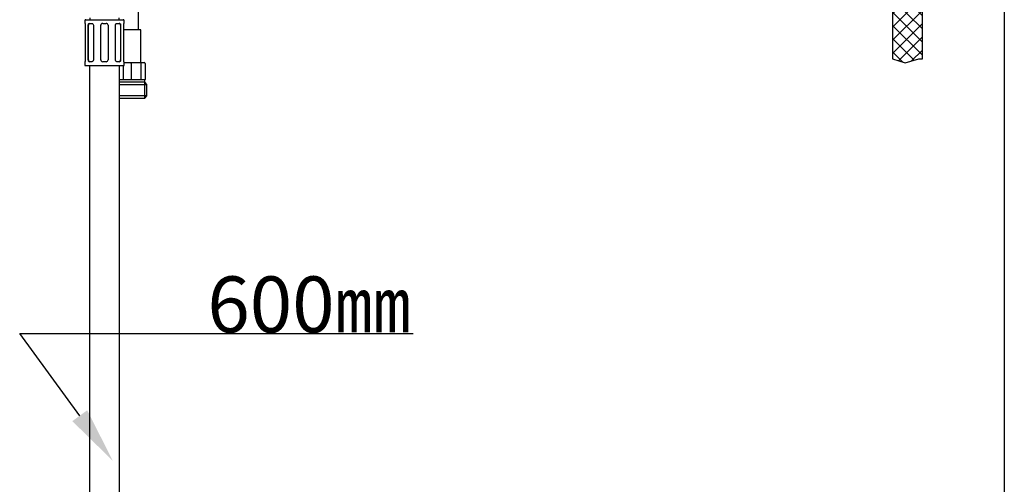
# Model space of a CAD drawing. Units: millimetres. Extents: x 6 to 291, y 4 to 413.
# Drawn here: x 186 to 291, y 126 to 175 of the extents above; entities that cross this region are included whole.
import ezdxf
from ezdxf import colors
from ezdxf.entities.mleader import LeaderData, LeaderLine
from ezdxf.math import Vec2, Vec3

# ---------------------------------------------------------------- set-up
doc = ezdxf.new("R2010")
doc.units = ezdxf.units.MM
for name, color, linetype in [('Default', 7, 'Continuous'), ('Layer10', 7, 'Continuous'), ('Position', 7, 'Continuous'), ('デフォルト', 7, 'Continuous')]:
    doc.layers.add(name, color=color, linetype=linetype)

msp = doc.modelspace()

# ---------------------------------------------------------------- hatches: boundary and pattern name
at = {"layer": 'Layer10', "linetype": 'Continuous'}
h = msp.add_hatch(dxfattribs=at)
h.set_pattern_fill('NET', scale=0.31496, angle=45, style=0)
h.paths.add_polyline_path([(282.42034, 171.15203), (282.42034, 182.07839), (279.22034, 182.07839), (279.22034, 171.15203), (280.59793, 170.74572), (282.03562, 171.15203)])

# ---------------------------------------------------------------- linework, layer by layer
at = {"layer": 'Default', "color": 7, "linetype": 'Continuous'}
msp.add_line((291.2, 413), (291.2, 5.02), dxfattribs=at)
at = {"layer": 'Layer10', "color": 7, "linetype": 'Continuous'}
for p, q in [((279.22034, 182.07839), (279.22034, 171.15203)), ((282.42034, 171.15203), (282.42034, 182.07839)), ((279.22034, 171.15203), (280.59793, 170.74572)), ((280.59793, 170.74572), (282.03562, 171.15203)), ((282.03562, 171.15203), (282.42034, 171.15203))]:
    msp.add_line(p, q, dxfattribs=at)
at = {"layer": 'Position', "color": 7, "linetype": 'Continuous'}
for p, q in [((192.72034, 175.25797), (192.72034, 174.95797)), ((192.82034, 175.35797), (196.82034, 175.35797)), ((193.24034, 175.55797), (193.24034, 175.35797)), ((196.40034, 175.35797), (196.40034, 175.55797)), ((196.92034, 174.95797), (196.92034, 175.25797)), ((192.72895, 174.95797), (192.72034, 174.95797)), ((192.75687, 174.75797), (192.75687, 171.05797)), ((193.08548, 171.05797), (193.08548, 174.75797)), ((193.095, 171.05797), (193.095, 174.75797)), ((193.20715, 174.95797), (193.47586, 174.95797)), ((193.63702, 174.75797), (193.63702, 171.05797)), ((194.43034, 171.05797), (194.43034, 174.75797)), ((194.63034, 174.95797), (195.01034, 174.95797)), ((195.21034, 174.75797), (195.21034, 171.05797)), ((196.00366, 171.05797), (196.00366, 174.75797)), ((196.16482, 174.95797), (196.43352, 174.95797)), ((196.54568, 174.75797), (196.54568, 171.05797)), ((196.5552, 174.75797), (196.5552, 171.05797)), ((196.88381, 171.05797), (196.88381, 174.75797)), ((196.91173, 174.95797), (196.92034, 174.95797)), ((192.72895, 170.85797), (192.72034, 170.85797)), ((192.72034, 170.85797), (192.72034, 170.45797)), ((193.47586, 170.85797), (193.20715, 170.85797)), ((195.01034, 170.85797), (194.63034, 170.85797)), ((196.43352, 170.85797), (196.16482, 170.85797)), ((196.91173, 170.85797), (196.92034, 170.85797)), ((196.92034, 170.45797), (196.92034, 170.85797)), ((192.72034, 170.45797), (196.92034, 170.45797)), ((193.22034, 170.45797), (193.22034, 66.25797)), ((196.42034, 66.25797), (196.42034, 170.45797))]:
    msp.add_line(p, q, dxfattribs=at)
for centre, radius, start, end in [((192.82034, 175.25797), 0.1, 90, 180), ((196.82034, 175.25797), 0.1, 0, 90), ((194.63034, 174.75797), 0.2, 90, 180), ((195.01034, 174.75797), 0.2, 0, 90), ((194.63034, 171.05797), 0.2, 180, 270), ((195.01034, 171.05797), 0.2, 270, 0)]:
    msp.add_arc(centre, radius, start, end, dxfattribs=at)
for centre, major_axis, start_param, end_param in [((193.23642, 174.75797), (0, -0.2), 3.141592654, 4.71238898), ((196.40426, 174.75797), (0, 0.2), 4.71238898, 6.283185307), ((193.23642, 171.05797), (0, -0.2), 4.71238898, 6.283185307), ((196.40426, 171.05797), (0, 0.2), 3.141592654, 4.71238898)]:
    msp.add_ellipse(centre, major_axis=major_axis, ratio=0.707106781, start_param=start_param, end_param=end_param, dxfattribs=at)
for points in [[(192.72895, 174.95797), (192.73135, 174.95797), (192.73422, 174.95278), (192.7404, 174.93278), (192.74367, 174.91802), (192.75251, 174.86288), (192.75687, 174.81104), (192.75687, 174.75797)], [(193.08548, 174.75797), (193.08548, 174.7845), (193.08848, 174.81054), (193.10015, 174.85901), (193.10882, 174.88117), (193.14166, 174.93631), (193.17319, 174.95797), (193.20715, 174.95797)], [(193.47586, 174.95797), (193.49624, 174.95797), (193.51655, 174.95278), (193.5551, 174.93278), (193.57305, 174.91802), (193.61842, 174.86288), (193.63702, 174.81104), (193.63702, 174.75797)], [(196.00366, 174.75797), (196.00366, 174.7845), (196.00809, 174.81054), (196.02493, 174.85901), (196.03733, 174.88117), (196.08265, 174.93631), (196.12407, 174.95797), (196.16482, 174.95797)], [(196.43352, 174.95797), (196.45051, 174.95797), (196.46677, 174.95278), (196.49657, 174.93278), (196.5099, 174.91802), (196.54277, 174.86288), (196.5552, 174.81104), (196.5552, 174.75797)], [(196.88381, 174.75797), (196.88381, 174.7845), (196.88482, 174.81054), (196.88847, 174.85901), (196.8911, 174.88117), (196.89993, 174.93631), (196.90693, 174.95797), (196.91173, 174.95797)], [(192.75687, 171.05797), (192.75687, 171.03144), (192.75586, 171.0054), (192.7522, 170.95693), (192.74957, 170.93477), (192.74075, 170.87963), (192.73375, 170.85797), (192.72895, 170.85797)], [(193.20715, 170.85797), (193.19017, 170.85797), (193.17391, 170.86316), (193.14411, 170.88315), (193.13078, 170.89792), (193.0979, 170.95306), (193.08548, 171.00489), (193.08548, 171.05797)], [(193.63702, 171.05797), (193.63702, 171.03144), (193.63259, 171.0054), (193.61575, 170.95693), (193.60335, 170.93477), (193.55803, 170.87963), (193.51661, 170.85797), (193.47586, 170.85797)], [(196.16482, 170.85797), (196.14444, 170.85797), (196.12412, 170.86316), (196.08558, 170.88315), (196.06763, 170.89792), (196.02226, 170.95306), (196.00366, 171.00489), (196.00366, 171.05797)], [(196.5552, 171.05797), (196.5552, 171.03144), (196.5522, 171.0054), (196.54053, 170.95693), (196.53186, 170.93477), (196.49902, 170.87963), (196.46749, 170.85797), (196.43352, 170.85797)], [(196.91173, 170.85797), (196.90933, 170.85797), (196.90646, 170.86316), (196.90028, 170.88315), (196.89701, 170.89792), (196.88817, 170.95306), (196.88381, 171.00489), (196.88381, 171.05797)]]:
    msp.add_open_spline(points, degree=3, knots=[0, 0, 0, 0, 0.25, 0.25, 0.5, 0.5, 1, 1, 1, 1], dxfattribs=at)
at = {"layer": 'デフォルト', "color": 7, "linetype": 'Continuous'}
for p, q in [((198.47034, 174.25797), (198.47034, 213.05797)), ((198.72034, 174.25797), (196.88381, 174.25797)), ((198.72034, 170.81797), (198.72034, 174.25797)), ((196.86117, 168.95797), (196.86117, 170.45797)), ((196.92034, 170.75797), (197.64356, 170.75797)), ((197.64356, 170.75797), (198.69712, 170.75797)), ((197.67951, 170.65797), (197.67951, 168.95797)), ((198.69712, 170.75797), (199.07034, 170.75797)), ((198.76117, 168.95797), (198.76117, 170.65797)), ((199.17034, 170.65797), (199.17034, 168.95797)), ((196.41284, 168.95797), (196.86117, 168.95797)), ((196.86117, 168.95797), (197.67951, 168.95797)), ((197.67951, 168.95797), (198.12784, 168.95797)), ((198.12784, 168.95797), (198.31284, 168.95797)), ((198.31284, 168.95797), (198.76117, 168.95797)), ((198.76117, 168.95797), (199.17034, 168.95797)), ((199.13334, 168.65797), (199.13334, 168.91797)), ((199.17334, 168.95797), (199.17034, 168.95797)), ((199.13434, 168.65797), (196.42034, 168.65797)), ((196.42034, 168.42597), (199.36634, 168.42597)), ((199.13334, 166.95797), (199.13334, 168.65797)), ((199.36634, 168.42597), (199.13434, 168.65797)), ((199.36634, 167.18997), (199.36634, 168.42597)), ((199.36634, 167.18997), (196.42034, 167.18997)), ((196.42034, 166.95797), (199.13434, 166.95797)), ((199.13434, 166.95797), (199.36634, 167.18997))]:
    msp.add_line(p, q, dxfattribs=at)
for centre, radius, start, end in [((198.78034, 170.81797), 0.06, 180, 270), ((199.07034, 170.65797), 0.1, 0, 90), ((199.17334, 168.91797), 0.04, 90, 180)]:
    msp.add_arc(centre, radius, start, end, dxfattribs=at)
for points in [[(197.67951, 170.65797), (197.67951, 170.68456), (197.67552, 170.71051), (197.6622, 170.74727), (197.65281, 170.75797), (197.64356, 170.75797)], [(198.76117, 170.65797), (198.76117, 170.68456), (198.75414, 170.71051), (198.73049, 170.74727), (198.71373, 170.75797), (198.69712, 170.75797)]]:
    msp.add_open_spline(points, degree=3, knots=[0, 0, 0, 0, 0.5, 0.5, 1, 1, 1, 1], dxfattribs=at)

# ---------------------------------------------------------------- leaders
at = {"layer": 'Default', "color": 7, "linetype": 'Continuous'}
ml = msp.add_multileader_mtext('Standard', dxfattribs=at)
ml.set_content('\\pxsm0.9;{\\fArial|c0|p34;\\W1.;600㎜\\P}', color=256)
ml.set_leader_properties(linetype='ByLayer')
ml.build(insert=Vec2(0, 0))
ml.multileader.update_dxf_attribs({"text_left_attachment_type": 5, "text_right_attachment_type": 6, "dogleg_length": 18, "arrow_head_size": 6})
ctx = ml.context
ctx.base_point, ctx.char_height, ctx.arrow_head_size, ctx.landing_gap_size = Vec3(203.84044, 147.86345), 6, 6, 2.1
ctx.left_attachment, ctx.right_attachment = 5, 6
notes = []
notes.append((ctx, [(0, (1, 1, 0), (185.74044, 141.73745), (1, 0), 18, [(0, [(195.72014, 128.10807)], 0, [])])]))
ctx.mtext.insert = Vec3(205.84044, 147.86345)
for ctx, leaders in notes:
    for number, flags, end, landing, length, lines in leaders:
        leader = LeaderData()
        leader.index, (leader.has_last_leader_line, leader.has_dogleg_vector, leader.attachment_direction) = number, flags
        leader.last_leader_point, leader.dogleg_vector, leader.dogleg_length = Vec3(end), Vec3(landing), length
        for number, points, colour, breaks in lines:
            line = LeaderLine()
            line.index, line.vertices, line.color, line.breaks = number, Vec3.list(points), colors.encode_raw_color(colour), breaks
            leader.lines.append(line)
        ctx.leaders.append(leader)

doc.saveas('drawing.dxf')
